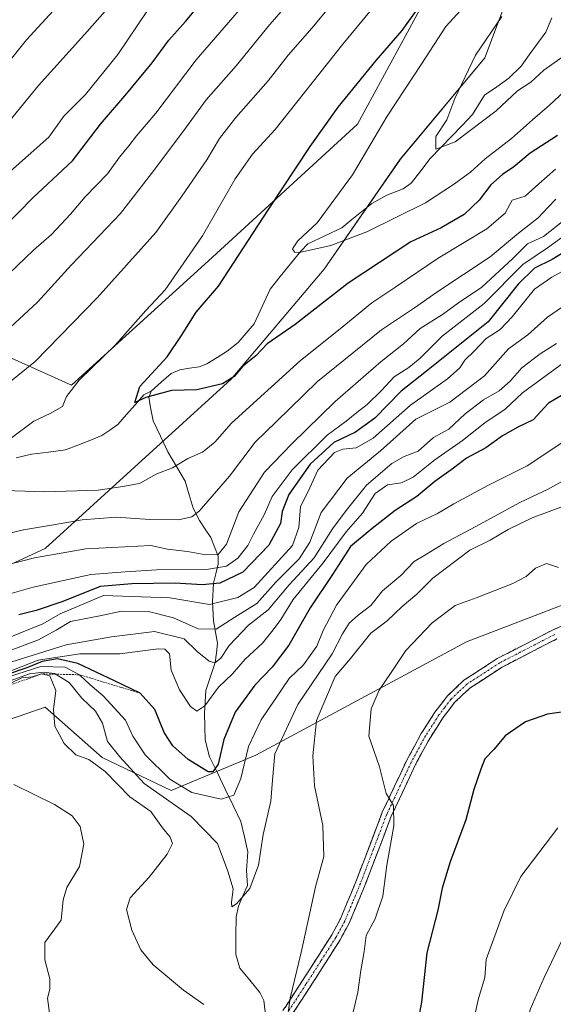
# Model space of a CAD drawing. Units: metres. Extents: x 648035 to 651489, y 4746219 to 4748606.
# Drawn here: x 650971 to 651110, y 4746825 to 4747082 of the extents above; entities that cross this region are included whole.
import ezdxf

# ---------------------------------------------------------------- set-up
doc = ezdxf.new("R2010")
doc.units = ezdxf.units.M
doc.header["$MEASUREMENT"] = 0
for name, pattern in [('TRAZO_Y_PUNTO', [1, 0.5, -0.25, 0, -0.25]), ('TRAZOS', [0.75, 0.5, -0.25]), ('TRAZOSX2', [1.5, 1, -0.5])]:
    doc.linetypes.add(name, pattern=pattern)
for name, color, linetype, lineweight in [('Arbolado forestal CxS', 92, 'Continuous', 0), ('Camino', 19, 'TRAZOSX2', 0), ('Camino Cxs', 19, 'Continuous', 0), ('Camino eje', 19, 'TRAZO_Y_PUNTO', 0), ('Corriente natural lineal', 142, 'Continuous', 13), ('Curva de nivel maestra', 36, 'Continuous', 30), ('Curva de nivel normal', 36, 'Continuous', 0), ('Escarpado lineal', 39, 'TRAZOS', 0)]:
    doc.layers.add(name, color=color, linetype=linetype, lineweight=lineweight)

# ---------------------------------------------------------------- blocks, each defined once
blk = doc.blocks.new('*U152')
at = {"layer": 'Arbolado forestal CxS', "color": 92, "linetype": 'Continuous', "lineweight": 0}
for points in [[(650376.0063, 4747098.7853, 1106.4928), (650392.6875, 4747071.6777, 1092.0557), (650419.7947, 4747048.7409, 1081.912), (650451.0715, 4747015.3771, 1065.119), (650457.3267, 4746990.3557, 1052.5634), (650476.0931, 4746965.3329, 1038.8244), (650503.2005, 4746965.3325, 1034.996), (650542.8193, 4746977.8427, 1034.4685), (650580.3527, 4746977.8423, 1031.8476), (650601.2039, 4746959.0753, 1019.5814), (650630.3963, 4746952.8203, 1016.3517), (650675.0525, 4746951.5367, 1016.3112), (650728.5707, 4746946.7043, 1006.8823), (650783.4235, 4746938.0777, 992.7316), (650814.7139, 4746930.9683, 983.2203), (650869.5965, 4746958.5851, 979.751), (650925.2221, 4746979.8559, 967.8485), (650951.0531, 4746994.9095, 966.353), (650952.8061, 4746994.9387, 965.7405), (650965.0437, 4746995.1421, 962.0242), (650984.2723, 4746986.5601, 953.4544), (651019.9903, 4747018.9449, 950.8241), (651058.8355, 4747054.5607, 945.5326), (651076.2117, 4747086.6049, 947.3736)], [(651098.6325, 4747089.5625, 939.2962), (651092.0173, 4747071.9139, 938.4522), (651069.9681, 4747045.4399, 941.9312), (651050.1239, 4747016.7605, 948.5953), (651025.8695, 4746988.0805, 952.3006), (650977.3615, 4746943.9579, 966.3858), (650920.0349, 4746917.4853, 971.8224), (650871.5273, 4746897.6303, 971.1783), (650816.4049, 4746879.9813, 974.097), (650767.8985, 4746868.9513, 979.805), (650739.2347, 4746868.9517, 984.735), (650717.1865, 4746879.9827, 981.619), (650690.7279, 4746882.1889, 981.0955), (650651.0403, 4746868.9527, 985.8684), (650593.7139, 4746855.7167, 993.5972), (650545.2063, 4746829.2439, 1024.8627), (650483.4687, 4746804.9761, 1052.4913), (650457.0121, 4746855.7183, 1027.8899), (650395.2747, 4746840.2765, 1038.324), (650333.0973, 4746819.9597, 1039.4263)]]:
    blk.add_polyline3d(points, dxfattribs=at)
blk = doc.blocks.new('*U168')
at = {"layer": 'Curva de nivel normal', "color": 36, "linetype": 'Continuous', "lineweight": 0}
blk.add_polyline3d([(651112.27, 4746842.04, 1035), (651107.46, 4746832.04, 1035), (651103.78, 4746823.71, 1035), (651101.58, 4746811.71, 1035), (651100.9, 4746802.04, 1035), (651101.55, 4746796.54, 1035), (651103.6, 4746790.72, 1035), (651105.98, 4746784.88, 1035), (651109.57, 4746771.71, 1035), (651114.15, 4746760.71, 1035)], dxfattribs=at)
blk = doc.blocks.new('*U169')
at = {"layer": 'Curva de nivel normal', "color": 36, "linetype": 'Continuous', "lineweight": 0}
for points in [[(651110.65, 4746997.43, 990), (651106.38, 4746994.74, 990), (651101.62, 4746991.09, 990), (651098.59, 4746987.55, 990), (651095.72, 4746985.08, 990), (651091.68, 4746982.74, 990), (651086.83, 4746979.08, 990), (651082.62, 4746975.09, 990), (651078.62, 4746972.86, 990), (651074.62, 4746969.34, 990), (651071, 4746967.94, 990), (651067.79, 4746966.13, 990), (651061.14, 4746960.45, 990), (651055.85, 4746953.82, 990), (651052.32, 4746949.08, 990), (651047.54, 4746941.48, 990), (651041, 4746934.44, 990), (651035.53, 4746927.91, 990), (651030.43, 4746923.95, 990), (651025.38, 4746918.62, 990), (651023.16, 4746915.35, 990), (651021.64, 4746914.13, 990), (651020.12, 4746914.52, 990), (651017.03, 4746917.11, 990), (651013.65, 4746920.34, 990), (651005.93, 4746922.26, 990), (650994.69, 4746920.89, 990), (650982.88, 4746918.79, 990), (650967.29, 4746913.94, 990)], [(650965.97, 4747068.31, 990), (650972.57, 4747076.59, 990), (650980.49, 4747085.24, 990)]]:
    blk.add_polyline3d(points, dxfattribs=at)
blk = doc.blocks.new('*U171')
at = {"layer": 'Curva de nivel normal', "color": 36, "linetype": 'Continuous', "lineweight": 0}
for points in [[(651111.22, 4746938.98, 1020), (651108.04, 4746940.03, 1020), (651105.24, 4746938.8, 1020), (651102.8, 4746936.6, 1020), (651099.26, 4746934.78, 1020), (651090.03, 4746931.14, 1020), (651084.29, 4746929.04, 1020), (651078.3, 4746924.52, 1020), (651071.44, 4746917.38, 1020), (651067.38, 4746911.37, 1020), (651064.42, 4746906.98, 1020), (651062.34, 4746902.12, 1020), (651061.79, 4746894.98, 1020), (651064.55, 4746887.04, 1020), (651066.28, 4746880.08, 1020), (651068.2, 4746876.88, 1020), (651068.29, 4746871.66, 1020), (651066.47, 4746861.34, 1020), (651065.45, 4746853.28, 1020), (651063.4, 4746847.37, 1020), (651061.04, 4746843.04, 1020), (651060.56, 4746838.84, 1020), (651059.66, 4746833.93, 1020), (651058.93, 4746828.25, 1020), (651057.1, 4746820.41, 1020)], [(650978.52, 4746822.74, 1020), (650978.05, 4746826.72, 1020), (650978.63, 4746829.04, 1020), (650978.6, 4746831.71, 1020), (650977.35, 4746836.71, 1020), (650977.34, 4746841.19, 1020), (650981.57, 4746847.04, 1020), (650982.1, 4746852.33, 1020), (650983.03, 4746855.52, 1020), (650986.37, 4746860.99, 1020), (650987.47, 4746866.85, 1020), (650986.48, 4746871.48, 1020), (650984.48, 4746874.22, 1020), (650979.84, 4746877.14, 1020), (650969.21, 4746882.4, 1020)]]:
    blk.add_polyline3d(points, dxfattribs=at)
blk = doc.blocks.new('*U176')
at = {"layer": 'Curva de nivel normal', "color": 36, "linetype": 'Continuous', "lineweight": 0}
blk.add_polyline3d([(651112.03, 4746971.45, 1005), (651103.01, 4746965.52, 1005), (651092.74, 4746960.33, 1005), (651083.88, 4746955.61, 1005), (651079.67, 4746953.04, 1005), (651074.22, 4746950.43, 1005), (651067.62, 4746945.88, 1005), (651061.08, 4746939.73, 1005), (651053.34, 4746929.17, 1005), (651049.86, 4746922.55, 1005), (651048.23, 4746918.5, 1005), (651044.73, 4746913.57, 1005), (651040.97, 4746910.03, 1005), (651033.66, 4746899.24, 1005), (651030.36, 4746892.34, 1005), (651028.42, 4746883.95, 1005), (651026.59, 4746879.6, 1005), (651023.29, 4746878.53, 1005), (651015.6, 4746880.34, 1005), (651009.87, 4746883.78, 1005), (651003.5, 4746890.14, 1005), (651000.27, 4746895.02, 1005), (650998.32, 4746899.16, 1005), (650992.49, 4746905.5, 1005), (650989.01, 4746908.44, 1005), (650986.34, 4746911.02, 1005), (650982.61, 4746913.03, 1005), (650976.29, 4746913.14, 1005), (650965.96, 4746909.9, 1005)], dxfattribs=at)
blk = doc.blocks.new('*U177')
at = {"layer": 'Curva de nivel normal', "color": 36, "linetype": 'Continuous', "lineweight": 0}
for points in [[(651113.22, 4746955.23, 1015), (651104.3, 4746951.97, 1015), (651098.06, 4746948.92, 1015), (651093.4, 4746946.09, 1015), (651088.07, 4746943.47, 1015), (651078.47, 4746936.2, 1015), (651074.24, 4746932.01, 1015), (651070.42, 4746928.79, 1015), (651066.57, 4746925.06, 1015), (651062.29, 4746921.84, 1015), (651056.94, 4746915.25, 1015), (651052.98, 4746910.59, 1015), (651050.74, 4746905.22, 1015), (651048.14, 4746899.09, 1015), (651047.14, 4746889.89, 1015), (651047.58, 4746882.04, 1015), (651049.8, 4746871.71, 1015), (651050.04, 4746863.62, 1015), (651047.82, 4746855.69, 1015), (651044.16, 4746838.62, 1015), (651041.22, 4746826.68, 1015), (651040.73, 4746822.93, 1015)], [(651018.76, 4746825.06, 1015), (651013.46, 4746828.8, 1015), (651005.54, 4746835.36, 1015), (651002.3, 4746839.31, 1015), (650999.95, 4746844.44, 1015), (650998.56, 4746849.82, 1015), (650999.56, 4746852.84, 1015), (651004.5, 4746858.2, 1015), (651009.17, 4746864.2, 1015), (651010.61, 4746866.97, 1015), (651009.96, 4746868.67, 1015), (651007.99, 4746871.08, 1015), (651004.92, 4746875.34, 1015), (650999.47, 4746879.22, 1015), (650993.06, 4746885.81, 1015), (650988.8, 4746888.89, 1015), (650985.4, 4746890.15, 1015), (650982.36, 4746893.11, 1015), (650979.89, 4746897.64, 1015), (650979.59, 4746901.97, 1015), (650980.22, 4746906.89, 1015), (650978.66, 4746910.72, 1015), (650976.46, 4746911.24, 1015), (650973.99, 4746910.49, 1015), (650971.36, 4746910.24, 1015), (650965.01, 4746907.16, 1015)]]:
    blk.add_polyline3d(points, dxfattribs=at)
blk = doc.blocks.new('*U181')
at = {"layer": 'Curva de nivel normal', "color": 36, "linetype": 'Continuous', "lineweight": 0}
for points in [[(651075.75, 4747100.64, 955), (651055.02, 4747075.49, 955), (651037.38, 4747053.23, 955), (651031.48, 4747046.75, 955), (651026.9, 4747040.37, 955), (651018.43, 4747025.43, 955), (651008.69, 4747011.43, 955), (651003.66, 4747006.04, 955), (650995.65, 4746996.98, 955), (650986.23, 4746987.86, 955), (650982.95, 4746983.58, 955), (650981.95, 4746980.96, 955), (650978.72, 4746979.17, 955), (650974.41, 4746977.15, 955), (650968.62, 4746972.77, 955)], [(650958.95, 4746959.32, 955), (650977.3, 4746958.74, 955), (650991.19, 4746959.18, 955), (650997.65, 4746960.07, 955), (651002.03, 4746960.92, 955), (651006.51, 4746963.38, 955), (651010.62, 4746964.97, 955), (651014.62, 4746967.44, 955), (651018.39, 4746969.03, 955), (651021.58, 4746971.67, 955), (651025.95, 4746976.65, 955), (651043.92, 4746992.93, 955), (651054.26, 4747001.19, 955), (651062.58, 4747008.04, 955), (651068.78, 4747012.13, 955), (651079.81, 4747019.62, 955), (651092.54, 4747027.3, 955), (651097.25, 4747031.34, 955), (651099.12, 4747034.73, 955), (651102.49, 4747035.8, 955), (651106.04, 4747039.04, 955), (651110.45, 4747042.81, 955)]]:
    blk.add_polyline3d(points, dxfattribs=at)
blk = doc.blocks.new('*U185')
at = {"layer": 'Curva de nivel normal', "color": 36, "linetype": 'Continuous', "lineweight": 0}
for points in [[(651110.53, 4747035.04, 960), (651108.54, 4747032.94, 960), (651105.92, 4747030.19, 960), (651100.8, 4747026.18, 960), (651093.35, 4747019.95, 960), (651079.52, 4747010.78, 960), (651073.67, 4747006.72, 960), (651065.09, 4747000.97, 960), (651048.41, 4746987.51, 960), (651037.62, 4746977, 960), (651032.15, 4746971.69, 960), (651025.41, 4746962.82, 960), (651017.52, 4746953.64, 960), (651015.6, 4746952.2, 960), (651012.14, 4746951.37, 960), (651004.71, 4746951.46, 960), (650995.9, 4746952.08, 960), (650987.01, 4746951.45, 960), (650979.59, 4746950.14, 960), (650971.78, 4746948.83, 960), (650960.39, 4746946.1, 960)], [(650961.58, 4746982.07, 960), (650974.77, 4746992.71, 960), (650990.95, 4747009.28, 960), (651006.27, 4747026.33, 960), (651013.01, 4747035.85, 960), (651019.55, 4747045.32, 960), (651022.82, 4747050.87, 960), (651027.08, 4747056.31, 960), (651035.52, 4747065.88, 960), (651040.77, 4747072.6, 960), (651046.99, 4747079.71, 960), (651066.88, 4747103.66, 960)]]:
    blk.add_polyline3d(points, dxfattribs=at)
blk = doc.blocks.new('*U191')
at = {"layer": 'Curva de nivel normal', "color": 36, "linetype": 'Continuous', "lineweight": 0}
blk.add_polyline3d([(651111.04, 4746871.08, 1030), (651101.36, 4746858.37, 1030), (651096.94, 4746849.37, 1030), (651092.33, 4746836.75, 1030), (651091.97, 4746832.04, 1030), (651090.38, 4746826.59, 1030), (651089.14, 4746821.08, 1030)], dxfattribs=at)
blk = doc.blocks.new('*U193')
at = {"layer": 'Curva de nivel normal', "color": 36, "linetype": 'Continuous', "lineweight": 0}
blk.add_polyline3d([(651087.62, 4747086.37, 945), (651081.86, 4747080.04, 945), (651075.61, 4747070.37, 945), (651066.53, 4747056.71, 945), (651057.46, 4747041.37, 945), (651048.28, 4747028.86, 945), (651043.23, 4747024.14, 945), (651041.84, 4747022.08, 945), (651042.39, 4747021.18, 945), (651043.7, 4747021.12, 945), (651051.83, 4747022.92, 945), (651061.22, 4747026.54, 945), (651076.56, 4747034.09, 945), (651083.81, 4747038.87, 945), (651088.23, 4747042.04, 945), (651092.11, 4747045.54, 945), (651098.97, 4747050.88, 945), (651104.42, 4747055.75, 945), (651108.83, 4747059.55, 945), (651113.98, 4747064.3, 945)], dxfattribs=at)
blk = doc.blocks.new('*U202')
at = {"layer": 'Curva de nivel normal', "color": 36, "linetype": 'Continuous', "lineweight": 0}
for points in [[(651030.26, 4747087.04, 970), (651016.77, 4747071.36, 970), (651006.23, 4747057.45, 970), (651001.18, 4747051.55, 970), (650999.21, 4747048.96, 970), (650996.77, 4747046.02, 970), (650993.68, 4747041.6, 970), (650987.85, 4747035.64, 970), (650983.98, 4747031.1, 970), (650979.01, 4747025.8, 970), (650974.4, 4747021.71, 970), (650965.79, 4747013.44, 970)], [(650957.78, 4746929.17, 970), (650974.29, 4746933.89, 970), (650989.29, 4746937.15, 970), (650998.29, 4746937.84, 970), (651006.49, 4746938.4, 970), (651019.43, 4746938.45, 970), (651024.7, 4746939.29, 970), (651027.64, 4746941.38, 970), (651030.25, 4746944.71, 970), (651031.72, 4746947.71, 970), (651034.44, 4746952.71, 970), (651036.57, 4746957.48, 970), (651041.78, 4746964.45, 970), (651050.93, 4746973.48, 970), (651055.88, 4746977.14, 970), (651058.61, 4746979.44, 970), (651061.34, 4746981.47, 970), (651064.99, 4746985.04, 970), (651068.4, 4746988.73, 970), (651072.21, 4746991.1, 970), (651075.12, 4746993.58, 970), (651080.88, 4746999.34, 970), (651091.83, 4747007.82, 970), (651101.88, 4747018.01, 970), (651108.29, 4747022.34, 970), (651113.62, 4747026.2, 970)]]:
    blk.add_polyline3d(points, dxfattribs=at)
blk = doc.blocks.new('*U205')
at = {"layer": 'Curva de nivel normal', "color": 36, "linetype": 'Continuous', "lineweight": 0}
for points in [[(651116.2, 4747018.47, 980), (651109.46, 4747014.67, 980), (651104.9, 4747011.53, 980), (651099.15, 4747004.37, 980), (651095.95, 4747001.04, 980), (651092.36, 4746998.71, 980), (651089.22, 4746995.37, 980), (651086.75, 4746993.04, 980), (651085.5, 4746991.04, 980), (651082.27, 4746988.19, 980), (651072.63, 4746981.32, 980), (651062.85, 4746972.68, 980), (651058.43, 4746970.16, 980), (651055, 4746969.84, 980), (651052.81, 4746968.93, 980), (651048.5, 4746964.35, 980), (651046.39, 4746959.75, 980), (651043.98, 4746954.8, 980), (651043.48, 4746949.37, 980), (651041.9, 4746944.71, 980), (651031.88, 4746933.77, 980), (651027.65, 4746931.18, 980), (651020.2, 4746929.35, 980), (651009.85, 4746931.1, 980), (650992.62, 4746931.64, 980), (650981.3, 4746926.89, 980), (650976.77, 4746924.26, 980), (650967.55, 4746920.58, 980)], [(650955.98, 4747031.37, 980), (650978.32, 4747051.19, 980), (650982.29, 4747056.66, 980), (650987.89, 4747062.28, 980), (650996.38, 4747072.76, 980), (651004.09, 4747084.22, 980)]]:
    blk.add_polyline3d(points, dxfattribs=at)
blk = doc.blocks.new('*U206')
at = {"layer": 'Curva de nivel normal', "color": 36, "linetype": 'Continuous', "lineweight": 0}
for points in [[(651112.26, 4747006.94, 985), (651108.36, 4747004.26, 985), (651103.19, 4746999.68, 985), (651098.15, 4746996.02, 985), (651091.9, 4746989, 985), (651082.89, 4746982.11, 985), (651074.02, 4746977.64, 985), (651064.78, 4746969.37, 985), (651056.14, 4746962.29, 985), (651049.31, 4746953.32, 985), (651046.36, 4746945.62, 985), (651043.62, 4746941.22, 985), (651037.56, 4746935.18, 985), (651032.54, 4746929.57, 985), (651026.87, 4746926.02, 985), (651021.96, 4746922.91, 985), (651017.32, 4746922.95, 985), (651010.83, 4746925.86, 985), (651004.29, 4746927.47, 985), (650997.29, 4746927.61, 985), (650991.63, 4746926.42, 985), (650984, 4746924.91, 985), (650980.3, 4746922.67, 985), (650975.62, 4746920.12, 985), (650967.62, 4746917.08, 985)], [(650965.04, 4747051.79, 985), (650975.66, 4747064.71, 985), (650987.69, 4747078, 985), (650996.33, 4747087.88, 985)]]:
    blk.add_polyline3d(points, dxfattribs=at)
blk = doc.blocks.new('*U209')
at = {"layer": 'Curva de nivel normal', "color": 36, "linetype": 'Continuous', "lineweight": 0}
blk.add_polyline3d([(651116.44, 4746995.18, 995), (651101.79, 4746984.51, 995), (651097.28, 4746980.26, 995), (651091.96, 4746976.7, 995), (651086.18, 4746972.13, 995), (651079, 4746967.02, 995), (651073.3, 4746962.52, 995), (651070.26, 4746961.03, 995), (651066.66, 4746960.58, 995), (651063.44, 4746958.28, 995), (651060.08, 4746953.12, 995), (651055.85, 4746948.24, 995), (651049.86, 4746940.18, 995), (651042, 4746930.6, 995), (651038.83, 4746925.45, 995), (651036.84, 4746922.75, 995), (651034.07, 4746919.21, 995), (651029.56, 4746915.08, 995), (651026.26, 4746911.27, 995), (651022.6, 4746907.78, 995), (651019, 4746902.94, 995), (651016.96, 4746901.53, 995), (651015.28, 4746902.76, 995), (651012.41, 4746907.08, 995), (651010.27, 4746912.17, 995), (651009.83, 4746916.46, 995), (651008.6, 4746917.72, 995), (651006.87, 4746917.74, 995), (650996.9, 4746916.47, 995), (650986.41, 4746916.45, 995), (650975.57, 4746914.8, 995), (650962.62, 4746909.81, 995)], dxfattribs=at)
blk = doc.blocks.new('*U211')
at = {"layer": 'Curva de nivel normal', "color": 36, "linetype": 'Continuous', "lineweight": 0}
for points in [[(651112.27, 4747029.19, 965), (651107.31, 4747025.33, 965), (651103.12, 4747023.34, 965), (651099.28, 4747019.53, 965), (651091.25, 4747012.1, 965), (651085.12, 4747008.02, 965), (651081, 4747004.93, 965), (651075.18, 4747001.29, 965), (651070.79, 4746997.3, 965), (651065, 4746992.74, 965), (651052.95, 4746982.29, 965), (651041.67, 4746971.19, 965), (651034.54, 4746963.86, 965), (651027.86, 4746953.5, 965), (651024.67, 4746945.05, 965), (651022.46, 4746942.4, 965), (651019.31, 4746942.31, 965), (651014.53, 4746943.19, 965), (651009.25, 4746943.73, 965), (651004.98, 4746944.74, 965), (650988, 4746943.85, 965), (650974.66, 4746941.48, 965), (650962.96, 4746938.54, 965)], [(650968.29, 4747001.54, 965), (650975.39, 4747008.18, 965), (650984.3, 4747017.93, 965), (650997, 4747031.26, 965), (651005.11, 4747041.74, 965), (651013.58, 4747052.91, 965), (651019.33, 4747060.94, 965), (651027.14, 4747069.76, 965), (651035.89, 4747080.48, 965), (651041.47, 4747086.82, 965)]]:
    blk.add_polyline3d(points, dxfattribs=at)
blk = doc.blocks.new('*U214')
at = {"layer": 'Curva de nivel normal', "color": 36, "linetype": 'Continuous', "lineweight": 0}
blk.add_polyline3d([(651130.1, 4747084.04, 940), (651122.84, 4747079.66, 940), (651107.4, 4747068.66, 940), (651103.94, 4747065.51, 940), (651100.5, 4747063.24, 940), (651094.95, 4747058.04, 940), (651084.29, 4747049.98, 940), (651079.2, 4747048.07, 940), (651079.19, 4747051.41, 940), (651082.06, 4747055.7, 940), (651084.19, 4747061.28, 940), (651089.6, 4747072.56, 940), (651096.4, 4747082.67, 940)], dxfattribs=at)
blk = doc.blocks.new('*U220')
at = {"layer": 'Curva de nivel normal', "color": 36, "linetype": 'Continuous', "lineweight": 0}
blk.add_polyline3d([(651114.27, 4746962.61, 1010), (651108.54, 4746959.39, 1010), (651101.27, 4746956.06, 1010), (651089.62, 4746949.68, 1010), (651081.29, 4746945.26, 1010), (651076.77, 4746942.44, 1010), (651073.54, 4746940.51, 1010), (651070.12, 4746936.87, 1010), (651065.35, 4746932.94, 1010), (651062.3, 4746929.06, 1010), (651058.95, 4746926.58, 1010), (651056.62, 4746924.44, 1010), (651054.86, 4746921.7, 1010), (651052.19, 4746916.45, 1010), (651043.24, 4746903.28, 1010), (651037.22, 4746890.41, 1010), (651036.67, 4746883.51, 1010), (651036.24, 4746878.08, 1010), (651034.24, 4746869.37, 1010), (651033.02, 4746861.37, 1010), (651030.74, 4746855.29, 1010), (651027.26, 4746851.27, 1010), (651026.04, 4746850.53, 1010), (651025.94, 4746851.65, 1010), (651026.39, 4746855.23, 1010), (651025, 4746859.82, 1010), (651022.33, 4746867.02, 1010), (651015.42, 4746874.05, 1010), (651003.18, 4746882.66, 1010), (650996.84, 4746889.57, 1010), (650993.67, 4746893.57, 1010), (650992.38, 4746898.37, 1010), (650990.53, 4746901.56, 1010), (650986.95, 4746904.87, 1010), (650983.62, 4746908.98, 1010), (650979.83, 4746911.31, 1010), (650976.97, 4746911.71, 1010), (650973.34, 4746911.29, 1010), (650965.31, 4746908.37, 1010)], dxfattribs=at)
blk = doc.blocks.new('*U223')
at = {"layer": 'Curva de nivel maestra', "color": 36, "linetype": 'Continuous', "lineweight": 30}
blk.add_polyline3d([(651112.62, 4746901.32, 1025), (651108.29, 4746900.73, 1025), (651102.62, 4746898.71, 1025), (651097.29, 4746895.1, 1025), (651094.44, 4746891.62, 1025), (651091.99, 4746889.1, 1025), (651090.93, 4746886.42, 1025), (651089.13, 4746881.1, 1025), (651087.06, 4746873.18, 1025), (651082.99, 4746862.23, 1025), (651080.85, 4746855.34, 1025), (651079.78, 4746849.59, 1025), (651076.92, 4746838.52, 1025), (651075.47, 4746825.6, 1025), (651073.94, 4746817.31, 1025)], dxfattribs=at)
blk = doc.blocks.new('*U227')
at = {"layer": 'Curva de nivel maestra', "color": 36, "linetype": 'Continuous', "lineweight": 30}
blk.add_polyline3d([(651112.62, 4746984.2, 1000), (651108.62, 4746981.84, 1000), (651104.62, 4746977.5, 1000), (651100.62, 4746975.54, 1000), (651096.62, 4746973.31, 1000), (651092.29, 4746970.22, 1000), (651087.25, 4746967.51, 1000), (651083.82, 4746964.86, 1000), (651078.92, 4746961.41, 1000), (651074.29, 4746957.49, 1000), (651068.62, 4746953.84, 1000), (651062.62, 4746949.19, 1000), (651056.95, 4746944.48, 1000), (651052.26, 4746937.14, 1000), (651046.51, 4746928.49, 1000), (651040.92, 4746918.74, 1000), (651036.58, 4746912.98, 1000), (651032.09, 4746908.33, 1000), (651026.89, 4746901.23, 1000), (651023.98, 4746894.09, 1000), (651022.47, 4746887.71, 1000), (651021.07, 4746885.7, 1000), (651019.89, 4746885.69, 1000), (651014.65, 4746888.9, 1000), (651010.65, 4746892.49, 1000), (651008.42, 4746895.92, 1000), (651005.99, 4746901.99, 1000), (651002.19, 4746906.2, 1000), (650995.51, 4746909.47, 1000), (650985.92, 4746913.97, 1000), (650980.62, 4746915.14, 1000), (650976.62, 4746914.48, 1000), (650972.62, 4746912.84, 1000), (650967.46, 4746911.08, 1000)], dxfattribs=at)
blk = doc.blocks.new('*U229')
at = {"layer": 'Curva de nivel maestra', "color": 36, "linetype": 'Continuous', "lineweight": 30}
blk.add_polyline3d([(651110.91, 4747051.61, 950), (651103.78, 4747047.02, 950), (651099.53, 4747043.48, 950), (651096.56, 4747041.47, 950), (651093.55, 4747038.75, 950), (651090.5, 4747034.79, 950), (651086.6, 4747031.04, 950), (651080.6, 4747027.53, 950), (651072.68, 4747023.92, 950), (651056.34, 4747013.14, 950), (651042.55, 4747002.34, 950), (651035.29, 4746997.28, 950), (651032.29, 4746994.21, 950), (651028.95, 4746991.46, 950), (651026.62, 4746988.81, 950), (651023.62, 4746986.91, 950), (651016.95, 4746985.28, 950), (651010.29, 4746985.12, 950), (651003.62, 4746983.33, 950), (651000.8, 4746982.05, 950), (651002.09, 4746986.18, 950), (651009.2, 4746993.89, 950), (651012.97, 4746999.49, 950), (651016.75, 4747005.57, 950), (651022.62, 4747012.37, 950), (651035.65, 4747032.37, 950), (651046.49, 4747048.8, 950), (651053.81, 4747059.03, 950), (651063.66, 4747071.21, 950), (651070.46, 4747079, 950), (651074.66, 4747084.84, 950)], dxfattribs=at)
blk = doc.blocks.new('*U232')
at = {"layer": 'Curva de nivel maestra', "color": 36, "linetype": 'Continuous', "lineweight": 30}
for points in [[(651115.1, 4747022.68, 975), (651109.53, 4747019.31, 975), (651104.92, 4747017.04, 975), (651100.68, 4747012.87, 975), (651092.88, 4747003.04, 975), (651076.83, 4746990.17, 975), (651070.2, 4746984.96, 975), (651063.29, 4746977.91, 975), (651058.29, 4746974.31, 975), (651052.62, 4746971.57, 975), (651046.51, 4746965.96, 975), (651040.89, 4746958.04, 975), (651039.18, 4746953.61, 975), (651038.75, 4746950.46, 975), (651035.72, 4746944.77, 975), (651028.95, 4746937.75, 975), (651022.95, 4746934.88, 975), (651018.29, 4746934.45, 975), (651011.29, 4746934.86, 975), (650999.95, 4746934.69, 975), (650991.7, 4746934.03, 975), (650981.98, 4746930.14, 975), (650975.04, 4746927.75, 975), (650970.53, 4746926.61, 975)], [(650966.39, 4747027.37, 975), (650974.21, 4747035.41, 975), (650984.56, 4747045.04, 975), (650991.78, 4747054.58, 975), (650998.66, 4747062.55, 975), (651005.3, 4747070.58, 975), (651009.61, 4747076.45, 975), (651013.98, 4747081.35, 975), (651022.6, 4747091.66, 975)]]:
    blk.add_polyline3d(points, dxfattribs=at)

msp = doc.modelspace()

# ---------------------------------------------------------------- linework, layer by layer
at = {"layer": 'Arbolado forestal CxS', "color": 92, "linetype": 'Continuous', "lineweight": 0}
for points in [[(651076.21, 4747086.6, 947.37), (651058.84, 4747054.56, 945.53), (651019.99, 4747018.94, 950.82), (650984.27, 4746986.56, 953.45), (650965.04, 4746995.14, 962.02), (650952.81, 4746994.94, 965.74), (650951.05, 4746994.91, 966.35), (650925.22, 4746979.86, 967.85), (650869.6, 4746958.59, 979.75), (650814.71, 4746930.97, 983.22), (650783.42, 4746938.08, 992.73), (650728.57, 4746946.7, 1006.88), (650675.05, 4746951.54, 1016.31), (650630.4, 4746952.82, 1016.35), (650601.2, 4746959.08, 1019.58), (650580.35, 4746977.84, 1031.85), (650542.82, 4746977.84, 1034.47), (650503.2, 4746965.33, 1035), (650476.09, 4746965.33, 1038.82), (650457.33, 4746990.36, 1052.56), (650451.07, 4747015.38, 1065.12), (650419.79, 4747048.74, 1081.91), (650392.69, 4747071.68, 1092.06), (650376.01, 4747098.79, 1106.49)], [(650376.01, 4747098.79, 1106.49), (650392.69, 4747071.68, 1092.06), (650419.79, 4747048.74, 1081.91), (650451.07, 4747015.38, 1065.12), (650457.33, 4746990.36, 1052.56), (650476.09, 4746965.33, 1038.82), (650503.2, 4746965.33, 1035), (650542.82, 4746977.84, 1034.47), (650580.35, 4746977.84, 1031.85), (650601.2, 4746959.08, 1019.58), (650630.4, 4746952.82, 1016.35), (650675.05, 4746951.54, 1016.31), (650728.57, 4746946.7, 1006.88), (650783.42, 4746938.08, 992.73), (650814.71, 4746930.97, 983.22), (650869.6, 4746958.59, 979.75), (650925.22, 4746979.86, 967.85), (650951.05, 4746994.91, 966.35), (650952.81, 4746994.94, 965.74), (650965.04, 4746995.14, 962.02), (650984.27, 4746986.56, 953.45), (651019.99, 4747018.94, 950.82), (651058.84, 4747054.56, 945.53), (651076.21, 4747086.6, 947.37)], [(650376.01, 4747098.79, 1106.49), (650392.69, 4747071.68, 1092.06), (650419.79, 4747048.74, 1081.91), (650451.07, 4747015.38, 1065.12), (650457.33, 4746990.36, 1052.56), (650476.09, 4746965.33, 1038.82), (650503.2, 4746965.33, 1035), (650542.82, 4746977.84, 1034.47), (650580.35, 4746977.84, 1031.85), (650601.2, 4746959.08, 1019.58), (650630.4, 4746952.82, 1016.35), (650675.05, 4746951.54, 1016.31), (650728.57, 4746946.7, 1006.88), (650783.42, 4746938.08, 992.73), (650814.71, 4746930.97, 983.22), (650869.6, 4746958.59, 979.75), (650925.22, 4746979.86, 967.85), (650951.05, 4746994.91, 966.35), (650952.81, 4746994.94, 965.74), (650965.04, 4746995.14, 962.02), (650984.27, 4746986.56, 953.45), (651019.99, 4747018.94, 950.82), (651058.84, 4747054.56, 945.53), (651076.21, 4747086.6, 947.37)], [(651098.63, 4747089.56, 939.3), (651092.02, 4747071.91, 938.45), (651069.97, 4747045.44, 941.93), (651050.12, 4747016.76, 948.6), (651025.87, 4746988.08, 952.3), (650977.36, 4746943.96, 966.39), (650920.03, 4746917.49, 971.82), (650871.53, 4746897.63, 971.18), (650816.4, 4746879.98, 974.1), (650767.9, 4746868.95, 979.8), (650739.23, 4746868.95, 984.73), (650717.19, 4746879.98, 981.62), (650690.73, 4746882.19, 981.1), (650651.04, 4746868.95, 985.87), (650593.71, 4746855.72, 993.6), (650545.21, 4746829.24, 1024.86), (650483.47, 4746804.98, 1052.49)], [(651098.63, 4747089.56, 939.3), (651092.02, 4747071.91, 938.45), (651069.97, 4747045.44, 941.93), (651050.12, 4747016.76, 948.6), (651025.87, 4746988.08, 952.3), (650977.36, 4746943.96, 966.39), (650920.03, 4746917.49, 971.82), (650871.53, 4746897.63, 971.18), (650816.4, 4746879.98, 974.1), (650767.9, 4746868.95, 979.8), (650739.23, 4746868.95, 984.73), (650717.19, 4746879.98, 981.62), (650690.73, 4746882.19, 981.1), (650651.04, 4746868.95, 985.87), (650593.71, 4746855.72, 993.6), (650545.21, 4746829.24, 1024.86), (650483.47, 4746804.98, 1052.49)], [(650690.73, 4746882.19, 981.1), (650717.19, 4746879.98, 981.62), (650739.23, 4746868.95, 984.73), (650767.9, 4746868.95, 979.8), (650816.4, 4746879.98, 974.1), (650871.53, 4746897.63, 971.18), (650920.03, 4746917.49, 971.82), (650977.36, 4746943.96, 966.39), (651025.87, 4746988.08, 952.3), (651050.12, 4747016.76, 948.6), (651069.97, 4747045.44, 941.93), (651092.02, 4747071.91, 938.45), (651098.63, 4747089.56, 939.3)], [(651120.05, 4746932.23, 1019.02), (651087.18, 4746919.6, 1022.21), (651032.33, 4746890.08, 1009.25), (651010.22, 4746880.81, 1009.1), (650992.26, 4746889.41, 1013.91), (650977.41, 4746902.52, 1014.68), (650955.9, 4746895.16, 1016.63), (650930.61, 4746885.84, 1006.87), (650882.84, 4746851.35, 1018.24), (650827.96, 4746823.73, 1036.13), (650791.74, 4746783.07, 1039.45), (650755.01, 4746811.08, 1028.66), (650731.37, 4746817.68, 1033.78), (650672.9, 4746814.16, 1035.33)], [(650840.7, 4746632.56, 1081.52), (650839.72, 4746653.52, 1076.77), (650850.66, 4746683.59, 1072.31), (650848.87, 4746714.72, 1062.97), (650842.21, 4746732.41, 1056.57), (650813.74, 4746761.18, 1046.36), (650791.74, 4746783.07, 1039.45), (650827.96, 4746823.73, 1036.13), (650882.84, 4746851.35, 1018.24), (650930.61, 4746885.84, 1006.87), (650955.9, 4746895.16, 1016.63), (650977.41, 4746902.52, 1014.68), (650992.26, 4746889.41, 1013.91), (651010.22, 4746880.81, 1009.1), (651032.33, 4746890.08, 1009.25), (651087.18, 4746919.6, 1022.21), (651120.05, 4746932.23, 1019.02)], [(651120.05, 4746932.23, 1019.02), (651087.18, 4746919.6, 1022.21), (651032.33, 4746890.08, 1009.25), (651010.22, 4746880.81, 1009.1), (650992.26, 4746889.41, 1013.91), (650977.41, 4746902.52, 1014.68), (650955.9, 4746895.16, 1016.63), (650930.61, 4746885.84, 1006.87), (650882.84, 4746851.35, 1018.24), (650827.96, 4746823.73, 1036.13), (650791.74, 4746783.07, 1039.45)], [(651120.05, 4746932.23, 1019.02), (651087.18, 4746919.6, 1022.21), (651032.33, 4746890.08, 1009.25), (651010.22, 4746880.81, 1009.1), (650992.26, 4746889.41, 1013.91), (650977.41, 4746902.52, 1014.68), (650955.9, 4746895.16, 1016.63), (650930.61, 4746885.84, 1006.87), (650882.84, 4746851.35, 1018.24), (650827.96, 4746823.73, 1036.13), (650791.74, 4746783.07, 1039.45)]]:
    msp.add_polyline3d(points, dxfattribs=at)
at = {"layer": 'Camino', "color": 19, "linetype": 'TRAZOSX2', "lineweight": 0}
for points in [[(651037.71, 4746820.92), (651044.3, 4746830.99), (651052.08, 4746843.16), (651054.34, 4746847.34), (651058.37, 4746857.04), (651065.27, 4746875.14), (651071.65, 4746888.75), (651075.43, 4746895.72), (651078.99, 4746901.25), (651082.22, 4746905.48), (651086.52, 4746909.56), (651095.21, 4746915.22), (651109.63, 4746922.65), (651118.73, 4746926.9)], [(651110.76, 4746920.36), (651096.5, 4746913.01), (651088.11, 4746907.55), (651084.12, 4746903.77), (651081.08, 4746899.78), (651077.63, 4746894.42), (651073.93, 4746887.6), (651067.62, 4746874.14), (651060.75, 4746856.1), (651056.64, 4746846.24), (651054.28, 4746841.87), (651046.45, 4746829.61), (651039.75, 4746819.37)]]:
    msp.add_lwpolyline(points, dxfattribs=at)
at = {"layer": 'Camino Cxs', "color": 19, "linetype": 'Continuous', "lineweight": 0}
for points in [[(651039.91, 4746824.28, 1014.67), (651042.1, 4746827.63, 1014.89), (651044.3, 4746830.99, 1015.34), (651046.89, 4746835.05, 1015.9), (651049.49, 4746839.1, 1016.05), (651052.08, 4746843.16, 1016.57), (651054.34, 4746847.34, 1016.59), (651055.68, 4746850.57, 1016.84), (651057.03, 4746853.81, 1017.19), (651058.37, 4746857.04, 1017.35), (651060.1, 4746861.57, 1017.62), (651061.82, 4746866.09, 1018.25), (651063.55, 4746870.62, 1018.66), (651065.27, 4746875.14, 1019.27), (651066.87, 4746878.54, 1019.99), (651068.46, 4746881.95, 1020.31), (651070.06, 4746885.35, 1020.6), (651071.65, 4746888.75, 1021.04), (651073.54, 4746892.24, 1021.29), (651075.43, 4746895.72, 1021.56), (651077.21, 4746898.49, 1021.84), (651078.99, 4746901.25, 1021.94), (651080.61, 4746903.37, 1021.98), (651082.22, 4746905.48, 1022.14), (651084.37, 4746907.52, 1022.25), (651086.52, 4746909.56, 1022.19), (651089.42, 4746911.45, 1022.4), (651092.31, 4746913.33, 1022.46), (651095.21, 4746915.22, 1022.31), (651098.82, 4746917.08, 1022.22), (651102.42, 4746918.94, 1021.88), (651106.03, 4746920.79, 1021.68), (651109.63, 4746922.65, 1021.2), (651112.66, 4746924.07, 1020.51)], [(651110.76, 4746920.36, 1021.38), (651107.2, 4746918.52, 1021.52), (651103.63, 4746916.69, 1022.11), (651100.07, 4746914.85, 1022.44), (651096.5, 4746913.01, 1022.44), (651093.7, 4746911.19, 1022.71), (651090.91, 4746909.37, 1022.68), (651088.11, 4746907.55, 1022.53), (651086.12, 4746905.66, 1022.5), (651084.12, 4746903.77, 1022.39), (651082.6, 4746901.78, 1022.23), (651081.08, 4746899.78, 1022.03), (651079.36, 4746897.1, 1022.07), (651077.63, 4746894.42, 1021.88), (651075.78, 4746891.01, 1021.53), (651073.93, 4746887.6, 1021.32), (651071.83, 4746883.11, 1020.69), (651069.72, 4746878.63, 1020.45), (651067.62, 4746874.14, 1019.77), (651065.9, 4746869.63, 1019.14), (651064.19, 4746865.12, 1018.87), (651062.47, 4746860.61, 1018.29), (651060.75, 4746856.1, 1017.88), (651059.38, 4746852.81, 1017.82), (651058.01, 4746849.53, 1017.59), (651056.64, 4746846.24, 1017.17), (651054.28, 4746841.87, 1017.11), (651051.67, 4746837.78, 1016.7), (651049.06, 4746833.7, 1016.53), (651046.45, 4746829.61, 1015.7), (651044.22, 4746826.2, 1015.39), (651041.98, 4746822.78, 1015.1)]]:
    msp.add_polyline3d(points, dxfattribs=at)
at = {"layer": 'Camino eje', "color": 19, "linetype": 'TRAZO_Y_PUNTO', "lineweight": 0}
msp.add_lwpolyline([(651110.2, 4746921.51), (651095.86, 4746914.12), (651087.32, 4746908.56), (651085.17, 4746906.52), (651083.17, 4746904.63), (651081.56, 4746902.51), (651080.04, 4746900.52), (651076.53, 4746895.07), (651072.79, 4746888.18), (651066.45, 4746874.64), (651063, 4746865.59), (651059.56, 4746856.57), (651057.55, 4746851.72), (651055.49, 4746846.79), (651053.18, 4746842.52), (651049.27, 4746836.39), (651045.38, 4746830.3), (651038.73, 4746820.15)], dxfattribs=at)
at = {"layer": 'Corriente natural lineal', "color": 142, "linetype": 'Continuous', "lineweight": 13}
for points in [[(651005, 4746985, 949.97), (651007.6, 4746987.27, 949.44), (651010.2, 4746989.55, 949), (651012.53, 4746990.53, 948.71), (651015.03, 4746990.93, 948.43), (651017.54, 4746991.33, 948.19), (651019.52, 4746992.07, 947.97), (651022.2, 4746993.73, 947.56), (651024.87, 4746995.4, 947.7), (651027.7, 4746997.68, 947.12), (651029.79, 4747000.08, 946.83), (651031.88, 4747002.49, 946.35), (651033.96, 4747007.01, 946.37), (651036.03, 4747011.52, 945.99), (651038.69, 4747014.85, 945.61), (651041.34, 4747018.18, 945.26), (651044, 4747021.51, 945), (651045.86, 4747023.34, 944.68), (651050.3, 4747025.47, 944.62), (651054.75, 4747027.59, 944.34), (651057.33, 4747029.7, 944.04), (651059.92, 4747031.82, 943.58), (651062.51, 4747033.94, 943.01), (651066.47, 4747036.05, 942.73), (651070.69, 4747037.72, 942.11), (651072.78, 4747039.23, 941.83), (651075.28, 4747042.41, 941.25), (651077.78, 4747045.59, 940.59), (651080.54, 4747048.46, 939.94), (651083.29, 4747051.34, 940.05), (651086.05, 4747054.22, 939.09), (651088.8, 4747057.1, 939.13), (651090.38, 4747059.63, 938.82), (651091.95, 4747062.16, 938.44), (651095.09, 4747064.36, 938.14), (651098.22, 4747066.57, 938.33), (651101.45, 4747069.74, 937.91), (651103.58, 4747072.68, 937.58), (651105.72, 4747075.61, 937.07), (651107.85, 4747078.54, 936.65), (651109.46, 4747082.28, 936.38)], [(650969.85, 4746967.56, 953.18), (650973.86, 4746968.52, 952.55), (650978.3, 4746969.07, 952.17), (650982.74, 4746969.63, 952.13), (650985.89, 4746970.88, 952.07), (650989.04, 4746972.13, 951.63), (650992.19, 4746973.38, 951.03), (650994.27, 4746974.83, 950.9), (650996.36, 4746976.29, 950.62), (650998.62, 4746978.86, 950.36), (651000.88, 4746981.42, 950.11), (651003.15, 4746983.99, 949.97), (651005, 4746985, 949.97)], [(651034.77, 4746823.1, 1014.08), (651034.39, 4746826.1, 1013.77), (651033.33, 4746828.18, 1013.4), (651030.74, 4746831.36, 1012.72), (651028.16, 4746834.54, 1012.02), (651027.09, 4746838.07, 1011.29), (651027.12, 4746843, 1011.06), (651027.14, 4746847.93, 1010.79), (651027.76, 4746850.68, 1010.5), (651028.95, 4746853.37, 1010.13), (651030.13, 4746856.05, 1009.87), (651029.84, 4746860, 1009.36), (651030.22, 4746864.86, 1008.76), (651029.33, 4746868.79, 1008.13), (651028.43, 4746872.73, 1007), (651026.38, 4746876.96, 1005.49), (651024.33, 4746881.18, 1003.25), (651022.28, 4746885.41, 1000.11), (651020.24, 4746889.64, 998.7), (651019.08, 4746894.05, 997.17), (651018.99, 4746897.53, 996.5), (651018.91, 4746901.01, 995.53), (651019.08, 4746903.96, 994.72), (651019.25, 4746906.91, 994.21), (651020.49, 4746910.58, 992.97), (651021.74, 4746914.25, 990.75), (651022.02, 4746916.73, 989.46), (651022.3, 4746919.22, 988.05), (651021.78, 4746922.16, 985.4), (651021.27, 4746925.1, 982.98), (651021.04, 4746929.99, 978.95), (651021.31, 4746934.9, 973.85), (651021.89, 4746937.36, 971.24), (651022.46, 4746939.83, 968.6), (651022.47, 4746941.91, 966.18), (651021.5, 4746944.35, 963.64), (651020.54, 4746946.79, 962.87), (651019.07, 4746949.01, 961.81), (651017.59, 4746951.23, 960.51), (651016, 4746954.46, 958.8), (651014.93, 4746957.97, 957.75), (651013.86, 4746961.47, 956.48), (651011.63, 4746965.32, 954.87), (651009.4, 4746969.17, 953.51), (651007.46, 4746973.2, 951.81), (651005.53, 4746977.23, 950.97), (651004.98, 4746980.28, 950.5), (651004.42, 4746983.32, 950.05), (651005, 4746985, 949.97)]]:
    msp.add_polyline3d(points, dxfattribs=at)
at = {"layer": 'Escarpado lineal', "color": 39, "linetype": 'TRAZOS', "lineweight": 0}
msp.add_polyline3d([(651002.19, 4746906.2, 1000.14), (650986.34, 4746911.02, 1003.67), (650976.46, 4746911.24, 1011.67), (650965.01, 4746907.16, 1014.99), (650950.18, 4746894.37, 1009.84), (650940.08, 4746882.74, 1009.89)], dxfattribs=at)

# ---------------------------------------------------------------- block references
at = {"layer": 'Arbolado forestal CxS', "color": 92, "linetype": 'Continuous', "lineweight": 0}
msp.add_blockref('*U152', (0, 0), dxfattribs=at)
at = {"layer": 'Curva de nivel maestra', "color": 36, "linetype": 'Continuous', "lineweight": 30}
for name in ['*U223', '*U227', '*U232', '*U229']:
    msp.add_blockref(name, (0, 0), dxfattribs=at)
at = {"layer": 'Curva de nivel normal', "color": 36, "linetype": 'Continuous', "lineweight": 0}
for name in ['*U168', '*U191', '*U171', '*U177', '*U220', '*U176', '*U209', '*U169', '*U206', '*U205', '*U202', '*U211', '*U185', '*U181', '*U193', '*U214']:
    msp.add_blockref(name, (0, 0), dxfattribs=at)

doc.saveas('drawing.dxf')
